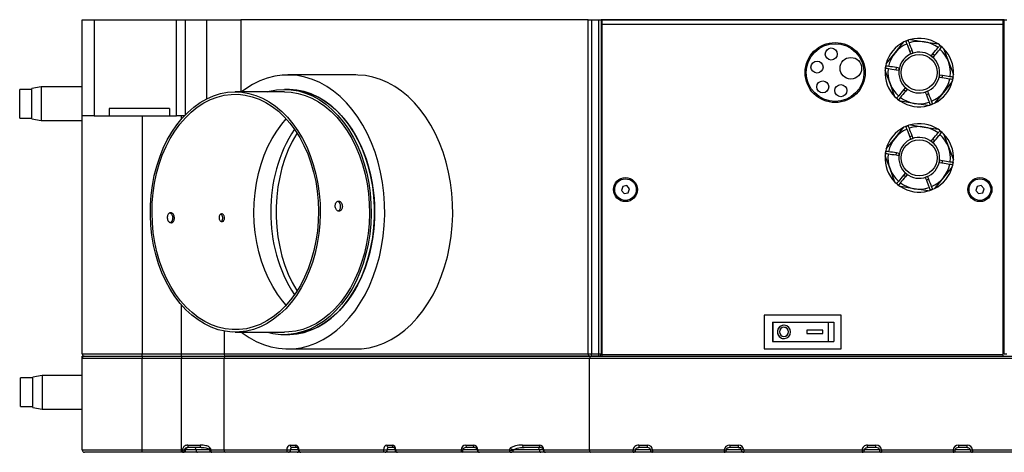
# Model space of a CAD drawing. Units: millimetres. Extents: x 777 to 3988, y 525 to 2708.
# Drawn here: x 1565 to 1975, y 525 to 705 of the extents above; entities that cross this region are included whole.
import ezdxf

# ---------------------------------------------------------------- set-up
doc = ezdxf.new("R2010")
doc.units = ezdxf.units.MM
doc.header["$LTSCALE"] = 10

msp = doc.modelspace()

# ---------------------------------------------------------------- linework, layer by layer
at = {"color": 7, "linetype": 'Continuous', "lineweight": 25}
for p, q in [((1591.35, 664.73), (1591.35, 704.73)), ((1591.35, 704.73), (1596.35, 704.73)), ((1596.35, 704.73), (1596.35, 664.73)), ((1596.35, 704.73), (1630.64, 704.73)), ((1630.64, 664.73), (1630.64, 704.73)), ((1630.64, 704.73), (1634.17, 704.73)), ((1634.17, 704.73), (1643.31, 704.73)), ((1643.31, 704.73), (1657.46, 704.73)), ((1801.93, 704.73), (1657.46, 704.73)), ((1801.93, 565.73), (1801.93, 704.73)), ((1801.93, 704.73), (1803.34, 704.73)), ((1803.34, 704.73), (1803.34, 565.73)), ((1803.34, 704.73), (1806.35, 704.73)), ((1806.35, 565.73), (1806.35, 704.73)), ((1806.35, 704.73), (1807.35, 704.73)), ((1807.35, 704.73), (1807.35, 565.73)), ((1975.18, 704.73), (1807.35, 704.73)), ((1807.35, 703.73), (1807.77, 703.73)), ((1974.77, 704.53), (1807.77, 704.53)), ((1807.77, 702.73), (1807.77, 704.53)), ((1974.77, 702.73), (1807.77, 702.73)), ((1807.77, 565.33), (1807.77, 702.73)), ((1974.77, 702.73), (1974.77, 704.53)), ((1974.77, 703.73), (1975.18, 703.73)), ((1974.77, 565.33), (1974.77, 702.73)), ((1975.18, 704.73), (1976.18, 704.73)), ((1975.18, 565.73), (1975.18, 704.73)), ((1929.7, 690.95), (1933.39, 695.47)), ((1934.27, 695.8), (1935.21, 696.16)), ((1936.09, 696.49), (1941.85, 695.56)), ((1941.85, 695.56), (1947.61, 694.62)), ((1948.35, 694.02), (1949.12, 693.39)), ((1949.85, 692.79), (1951.92, 687.33)), ((1926, 686.43), (1929.7, 690.95)), ((1935.87, 691.6), (1936.8, 691.95)), ((1936.29, 690.5), (1935.87, 691.6)), ((1936.29, 690.5), (1936.75, 690.67)), ((1936.75, 690.67), (1937.22, 690.85)), ((1937.22, 690.85), (1936.8, 691.95)), ((1944.76, 689.62), (1945.5, 690.54)), ((1944.76, 689.62), (1945.14, 689.31)), ((1945.14, 689.31), (1945.53, 688.99)), ((1945.5, 690.54), (1946.27, 689.9)), ((1945.53, 688.99), (1946.27, 689.9)), ((1925.69, 684.51), (1925.85, 685.5)), ((1930.13, 683.79), (1930.29, 684.77)), ((1931.46, 684.58), (1930.29, 684.77)), ((1931.38, 684.09), (1931.46, 684.58)), ((1951.92, 687.33), (1953.99, 681.88)), ((1705.28, 681.73), (1677, 681.73)), ((1927.61, 678.12), (1925.54, 683.58)), ((1931.3, 683.6), (1930.13, 683.79)), ((1931.3, 683.6), (1931.38, 684.09)), ((1948.15, 681.36), (1948.07, 680.87)), ((1948.07, 680.87), (1949.24, 680.68)), ((1948.24, 681.85), (1948.15, 681.36)), ((1948.24, 681.85), (1949.4, 681.66)), ((1949.4, 681.66), (1949.24, 680.68)), ((1953.84, 680.94), (1953.68, 679.95)), ((1574.32, 676.73), (1570.35, 676.03)), ((1591.35, 676.73), (1574.32, 676.73)), ((1574.32, 676.73), (1574.32, 662.73)), ((1929.68, 672.66), (1927.61, 678.12)), ((1934, 676.46), (1933.26, 675.55)), ((1934.39, 676.14), (1934, 676.46)), ((1953.53, 679.02), (1949.83, 674.5)), ((1570.35, 675.73), (1565.35, 675.73)), ((1565.35, 663.73), (1565.35, 675.73)), ((1570.35, 663.43), (1570.35, 676.03)), ((1675.58, 674.73), (1655.08, 674.73)), ((1677, 675.73), (1675.58, 675.73)), ((1934.03, 674.91), (1933.26, 675.55)), ((1934.78, 675.83), (1934.03, 674.91)), ((1934.78, 675.83), (1934.39, 676.14)), ((1942.78, 674.78), (1942.31, 674.6)), ((1942.31, 674.6), (1942.73, 673.5)), ((1943.66, 673.85), (1942.73, 673.5)), ((1943.25, 674.95), (1942.78, 674.78)), ((1943.25, 674.95), (1943.66, 673.85)), ((1949.83, 674.5), (1946.14, 669.98)), ((1931.18, 671.43), (1930.41, 672.06)), ((1937.68, 669.89), (1931.92, 670.83)), ((1943.44, 668.96), (1937.68, 669.89)), ((1945.26, 669.65), (1944.32, 669.29)), ((1596.35, 664.73), (1591.35, 664.73)), ((1591.35, 565.73), (1591.35, 664.73)), ((1596.35, 664.73), (1602.64, 664.73)), ((1627.64, 667.73), (1602.64, 667.73)), ((1602.64, 667.73), (1602.64, 664.73)), ((1602.64, 664.73), (1627.64, 664.73)), ((1616.35, 664.73), (1616.35, 565.73)), ((1627.64, 667.73), (1627.64, 664.73)), ((1627.64, 664.73), (1630.64, 664.73)), ((1633.86, 664.73), (1630.64, 664.73)), ((1565.35, 663.73), (1570.35, 663.73)), ((1570.35, 663.43), (1574.32, 662.73)), ((1574.32, 662.73), (1591.35, 662.73)), ((1929.7, 655.45), (1933.39, 659.97)), ((1934.27, 660.3), (1935.21, 660.66)), ((1936.09, 660.99), (1941.85, 660.06)), ((1941.85, 660.06), (1947.61, 659.12)), ((1935.87, 656.1), (1936.8, 656.45)), ((1936.29, 655), (1935.87, 656.1)), ((1937.22, 655.35), (1936.8, 656.45)), ((1948.35, 658.52), (1949.12, 657.89)), ((1949.85, 657.29), (1951.92, 651.83)), ((1926, 650.93), (1929.7, 655.45)), ((1936.29, 655), (1936.75, 655.17)), ((1936.75, 655.17), (1937.22, 655.35)), ((1944.76, 654.12), (1945.5, 655.04)), ((1944.76, 654.12), (1945.14, 653.81)), ((1945.14, 653.81), (1945.53, 653.49)), ((1945.5, 655.04), (1946.27, 654.4)), ((1945.53, 653.49), (1946.27, 654.4)), ((1951.92, 651.83), (1953.99, 646.38)), ((1927.61, 642.62), (1925.54, 648.08)), ((1925.69, 649.01), (1925.85, 650)), ((1930.13, 648.29), (1930.29, 649.27)), ((1931.3, 648.1), (1930.13, 648.29)), ((1931.46, 649.08), (1930.29, 649.27)), ((1931.3, 648.1), (1931.38, 648.59)), ((1931.38, 648.59), (1931.46, 649.08)), ((1948.15, 645.86), (1948.07, 645.37)), ((1948.07, 645.37), (1949.24, 645.18)), ((1948.24, 646.35), (1948.15, 645.86)), ((1948.24, 646.35), (1949.4, 646.16)), ((1949.4, 646.16), (1949.24, 645.18)), ((1953.53, 643.52), (1949.83, 639)), ((1953.84, 645.44), (1953.68, 644.45)), ((1929.68, 637.16), (1927.61, 642.62)), ((1934, 640.96), (1933.26, 640.05)), ((1934.03, 639.41), (1933.26, 640.05)), ((1934.39, 640.64), (1934, 640.96)), ((1934.78, 640.33), (1934.03, 639.41)), ((1934.78, 640.33), (1934.39, 640.64)), ((1943.25, 639.45), (1942.78, 639.28)), ((1943.25, 639.45), (1943.66, 638.35)), ((1816.35, 635.32), (1815.8, 633.68)), ((1818.05, 635.67), (1816.35, 635.32)), ((1819.2, 634.37), (1818.05, 635.67)), ((1931.18, 635.93), (1930.41, 636.56)), ((1937.68, 634.39), (1931.92, 635.33)), ((1942.78, 639.28), (1942.31, 639.1)), ((1942.31, 639.1), (1942.73, 638)), ((1943.66, 638.35), (1942.73, 638)), ((1949.83, 639), (1946.14, 634.48)), ((1963.89, 635.32), (1963.33, 633.68)), ((1965.58, 635.67), (1963.89, 635.32)), ((1966.73, 634.37), (1965.58, 635.67)), ((1815.8, 633.68), (1816.95, 632.38)), ((1816.95, 632.38), (1818.64, 632.73)), ((1818.64, 632.73), (1819.2, 634.37)), ((1943.44, 633.46), (1937.68, 634.39)), ((1945.26, 634.15), (1944.32, 633.79)), ((1963.33, 633.68), (1964.48, 632.38)), ((1964.48, 632.38), (1966.18, 632.73)), ((1966.18, 632.73), (1966.73, 634.37)), ((1907.27, 581.83), (1875.27, 581.83)), ((1875.27, 581.83), (1875.27, 567.83)), ((1878.65, 578.83), (1878.65, 570.83)), ((1878.65, 578.83), (1878.87, 578.83)), ((1878.87, 578.83), (1878.87, 570.83)), ((1878.87, 578.83), (1901.87, 578.83)), ((1901.87, 578.83), (1901.87, 570.83)), ((1901.87, 578.83), (1904.28, 578.83)), ((1904.28, 578.83), (1904.28, 570.83)), ((1907.27, 567.83), (1907.27, 581.83)), ((1655.08, 574.73), (1675.58, 574.73)), ((1677.31, 574.79), (1675.58, 574.73)), ((1678.76, 573.79), (1677, 573.73)), ((1883.45, 577.62), (1883.45, 577.62)), ((1883.45, 576.74), (1883.45, 576.74)), ((1899.69, 575.52), (1892.95, 575.52)), ((1892.95, 575.52), (1892.95, 574.13)), ((1892.95, 575.52), (1892.95, 574.13)), ((1892.95, 574.13), (1899.69, 574.13)), ((1899.69, 574.13), (1899.69, 575.52)), ((1675.58, 573.73), (1677, 573.73)), ((1878.65, 570.83), (1878.87, 570.83)), ((1878.87, 570.83), (1901.87, 570.83)), ((1883.45, 572.91), (1883.45, 572.91)), ((1883.45, 572.03), (1883.45, 572.03)), ((1901.87, 570.83), (1904.28, 570.83)), ((1591.35, 565.73), (1616.35, 565.73)), ((1616.35, 565.73), (1632.71, 565.73)), ((1616.35, 564.73), (1616.35, 565.73)), ((1632.71, 565.73), (1650.39, 565.73)), ((1632.71, 564.73), (1632.71, 565.73)), ((1650.39, 565.73), (1801.93, 565.73)), ((1677, 567.73), (1705.28, 567.73)), ((1801.93, 565.73), (1803.34, 565.73)), ((1803.34, 565.73), (1806.35, 565.73)), ((1803.34, 564.73), (1803.34, 565.73)), ((1806.35, 565.73), (1807.35, 565.73)), ((1806.35, 564.73), (1806.35, 565.73)), ((1875.27, 567.83), (1907.27, 567.83)), ((1975.18, 565.73), (1976.18, 565.73)), ((1591.35, 563.73), (1591.35, 564.73)), ((1591.35, 564.73), (1592.35, 564.73)), ((1616.35, 563.73), (1591.35, 563.73)), ((1591.35, 525.73), (1591.35, 563.73)), ((1592.35, 564.73), (1616.35, 564.73)), ((1616.35, 564.73), (1616.35, 563.73)), ((1616.35, 564.73), (1632.71, 564.73)), ((1632.71, 563.73), (1616.35, 563.73)), ((1616.35, 525.73), (1616.35, 563.73)), ((1632.71, 564.73), (1632.71, 563.73)), ((1632.71, 564.73), (1651.09, 564.73)), ((1650.39, 563.73), (1632.71, 563.73)), ((1632.71, 525.73), (1632.71, 563.73)), ((1802.51, 563.73), (1650.39, 563.73)), ((1650.39, 525.73), (1650.39, 563.73)), ((1651.09, 564.73), (1802.93, 564.73)), ((1802.63, 564.73), (1651.09, 564.73)), ((1802.51, 525.73), (1802.51, 563.73)), ((1980.18, 563.73), (1802.51, 563.73)), ((1802.93, 564.73), (1979.77, 564.73)), ((1806.35, 564.73), (1803.34, 564.73)), ((1974.77, 565.33), (1807.77, 565.33)), ((1807.77, 564.73), (1807.77, 565.33)), ((1974.77, 564.73), (1974.77, 565.33)), ((1570.75, 555.73), (1565.75, 555.73)), ((1565.75, 549.73), (1565.75, 555.73)), ((1574.72, 556.73), (1570.75, 556.03)), ((1570.75, 549.73), (1570.75, 556.03)), ((1591.35, 556.73), (1574.72, 556.73)), ((1574.72, 556.73), (1574.72, 549.73)), ((1565.75, 543.73), (1565.75, 549.73)), ((1570.75, 543.43), (1570.75, 549.73)), ((1574.72, 549.73), (1574.72, 542.73)), ((1565.75, 543.73), (1570.75, 543.73)), ((1570.75, 543.43), (1574.72, 542.73)), ((1574.72, 542.73), (1591.35, 542.73)), ((1591.35, 525.73), (1616.35, 525.73)), ((1616.35, 524.73), (1592.35, 524.73)), ((1616.35, 525.73), (1632.71, 525.73)), ((1616.35, 524.73), (1616.35, 525.73)), ((1632.71, 524.73), (1616.35, 524.73)), ((1632.71, 525.73), (1633.13, 525.73)), ((1632.71, 524.73), (1632.71, 525.73)), ((1633.15, 524.73), (1632.71, 524.73)), ((1633.13, 525.73), (1634.01, 525.73)), ((1633.27, 524.73), (1633.15, 524.73)), ((1639.33, 524.73), (1633.27, 524.73)), ((1634.43, 525.73), (1634.01, 525.73)), ((1635.28, 527.73), (1640.47, 527.73)), ((1640.78, 526.73), (1635.38, 526.73)), ((1645.36, 524.73), (1639.33, 524.73)), ((1644.38, 525.72), (1644.35, 525.72)), ((1644.87, 525.73), (1650.39, 525.73)), ((1651.09, 524.73), (1645.36, 524.73)), ((1650.39, 525.73), (1676.48, 525.73)), ((1677.19, 524.73), (1651.09, 524.73)), ((1676.48, 525.73), (1678.06, 525.73)), ((1680.9, 524.73), (1677.19, 524.73)), ((1677.95, 527.73), (1680.14, 527.73)), ((1680.85, 526.73), (1678.66, 526.73)), ((1682.32, 524.73), (1680.9, 524.73)), ((1681.61, 525.73), (1716.75, 525.73)), ((1717.45, 524.73), (1682.32, 524.73)), ((1716.75, 525.73), (1718.32, 525.73)), ((1722.58, 524.73), (1717.45, 524.73)), ((1718.21, 527.73), (1720.41, 527.73)), ((1721.11, 526.73), (1718.92, 526.73)), ((1721.87, 525.73), (1749.05, 525.73)), ((1749.76, 524.73), (1722.58, 524.73)), ((1749.05, 525.73), (1749.76, 525.73)), ((1749.76, 524.73), (1749.76, 525.73)), ((1756.76, 524.73), (1749.76, 524.73)), ((1751.05, 527.73), (1754.05, 527.73)), ((1754.76, 526.73), (1751.76, 526.73)), ((1756.05, 525.73), (1769.18, 525.73)), ((1769.88, 524.73), (1756.76, 524.73)), ((1782.23, 524.73), (1769.88, 524.73)), ((1774.65, 527.73), (1781.55, 527.73)), ((1782.26, 526.73), (1775.35, 526.73)), ((1784.26, 524.73), (1782.23, 524.73)), ((1783.55, 525.73), (1802.51, 525.73)), ((1802.93, 524.73), (1784.26, 524.73)), ((1802.51, 525.73), (1820.72, 525.73)), ((1820.72, 524.73), (1802.93, 524.73)), ((1820.72, 524.73), (1820.72, 525.73)), ((1828.8, 524.73), (1820.72, 524.73)), ((1823.03, 527.73), (1826.49, 527.73)), ((1823.03, 527.73), (1823.03, 526.73)), ((1826.49, 526.73), (1823.03, 526.73)), ((1826.49, 527.73), (1826.49, 526.73)), ((1827.93, 525.73), (1828.8, 525.73)), ((1828.8, 525.73), (1858.63, 525.73)), ((1828.8, 525.73), (1828.8, 524.73)), ((1858.63, 524.73), (1828.8, 524.73)), ((1858.63, 525.73), (1859.5, 525.73)), ((1858.63, 525.73), (1858.63, 524.73)), ((1866.72, 524.73), (1858.63, 524.73)), ((1860.94, 527.73), (1864.41, 527.73)), ((1860.94, 527.73), (1860.94, 526.73)), ((1864.41, 526.73), (1860.94, 526.73)), ((1864.41, 527.73), (1864.41, 526.73)), ((1864.41, 526.73), (1865.65, 526.73)), ((1866.72, 525.73), (1915.98, 525.73)), ((1866.72, 525.73), (1866.72, 524.73)), ((1915.98, 524.73), (1866.72, 524.73)), ((1915.98, 525.73), (1915.98, 524.73)), ((1924.06, 524.73), (1915.98, 524.73)), ((1918.29, 527.73), (1921.75, 527.73)), ((1918.29, 526.73), (1918.29, 527.73)), ((1921.75, 526.73), (1918.29, 526.73)), ((1921.75, 526.73), (1921.75, 527.73)), ((1923.2, 525.73), (1924.06, 525.73)), ((1924.06, 525.73), (1953.89, 525.73)), ((1924.06, 525.73), (1924.06, 524.73)), ((1953.89, 524.73), (1924.06, 524.73)), ((1953.89, 525.73), (1954.76, 525.73)), ((1953.89, 525.73), (1953.89, 524.73)), ((1961.98, 524.73), (1953.89, 524.73)), ((1956.2, 527.73), (1959.67, 527.73)), ((1956.2, 526.73), (1956.2, 527.73)), ((1959.67, 526.73), (1956.2, 526.73)), ((1959.67, 526.73), (1959.67, 527.73)), ((1961.98, 525.73), (1980.18, 525.73)), ((1961.98, 525.73), (1961.98, 524.73)), ((1979.77, 524.73), (1961.98, 524.73))]:
    msp.add_line(p, q, dxfattribs=at)
at = {"color": 8, "linetype": 'Continuous', "lineweight": 25}
for p, q in [((1634.17, 704.73), (1634.17, 665.05)), ((1643.31, 671.88), (1643.31, 704.73)), ((1657.46, 704.73), (1657.46, 674.73)), ((1807.77, 702.73), (1807.35, 702.73)), ((1975.18, 702.73), (1974.77, 702.73)), ((1632.71, 663.45), (1632.71, 664.73)), ((1632.71, 565.73), (1632.71, 586.01)), ((1650.39, 575.17), (1650.39, 565.73)), ((1638.76, 525.73), (1634.43, 525.73)), ((1644.35, 525.73), (1638.76, 525.73)), ((1681.32, 525.73), (1678.06, 525.73)), ((1681.32, 525.73), (1681.61, 525.73)), ((1721.58, 525.73), (1718.32, 525.73)), ((1721.58, 525.73), (1721.87, 525.73)), ((1755.76, 525.73), (1749.76, 525.73)), ((1755.76, 525.73), (1756.05, 525.73)), ((1781.65, 525.73), (1770.97, 525.73)), ((1783.26, 525.73), (1781.65, 525.73)), ((1783.26, 525.73), (1783.55, 525.73)), ((1820.72, 525.73), (1821.72, 525.73)), ((1827.93, 525.73), (1821.72, 525.73)), ((1865.72, 525.73), (1859.5, 525.73)), ((1866.72, 525.73), (1865.72, 525.73)), ((1915.98, 525.73), (1916.98, 525.73)), ((1923.2, 525.73), (1916.98, 525.73)), ((1960.98, 525.73), (1954.76, 525.73)), ((1960.98, 525.73), (1961.98, 525.73))]:
    msp.add_line(p, q, dxfattribs=at)
at = {"color": 7, "linetype": 'Continuous', "lineweight": 25, "flags": 128}
for points in [[(1935.87, 691.6), (1935.56, 692.42), (1935.26, 693.21), (1934.98, 693.93), (1934.74, 694.57), (1934.54, 695.1), (1934.39, 695.48), (1934.3, 695.72), (1934.27, 695.8)], [(1936.8, 691.95), (1936.49, 692.77), (1936.19, 693.56), (1935.92, 694.29), (1935.68, 694.93), (1935.48, 695.45), (1935.33, 695.84), (1935.24, 696.08), (1935.21, 696.16)], [(1945.5, 690.54), (1946.05, 691.22), (1946.59, 691.87), (1947.08, 692.47), (1947.51, 693), (1947.87, 693.43), (1948.13, 693.76), (1948.29, 693.95), (1948.35, 694.02)], [(1946.27, 689.9), (1946.83, 690.58), (1947.36, 691.24), (1947.86, 691.84), (1948.29, 692.37), (1948.64, 692.8), (1948.9, 693.12), (1949.07, 693.32), (1949.12, 693.39)], [(1930.13, 683.79), (1929.27, 683.93), (1928.43, 684.06), (1927.67, 684.19), (1926.99, 684.3), (1926.44, 684.39), (1926.03, 684.45), (1925.78, 684.49), (1925.69, 684.51)], [(1930.29, 684.77), (1929.43, 684.91), (1928.59, 685.05), (1927.83, 685.17), (1927.15, 685.28), (1926.6, 685.37), (1926.19, 685.44), (1925.94, 685.48), (1925.85, 685.5)], [(1715.57, 641.25), (1714.54, 645.48), (1713.27, 649.58), (1711.78, 653.53), (1710.07, 657.3), (1708.16, 660.87), (1706.06, 664.21), (1703.78, 667.32), (1701.34, 670.16), (1698.74, 672.72), (1696.01, 674.98), (1693.17, 676.94), (1690.22, 678.57), (1687.19, 679.87), (1684.1, 680.83), (1680.96, 681.45), (1677.81, 681.71), (1674.64, 681.63), (1671.49, 681.19), (1668.38, 680.41), (1665.31, 679.28), (1662.32, 677.81), (1659.42, 676.02), (1657.65, 674.73)], [(1743.86, 641.25), (1742.82, 645.48), (1741.55, 649.58), (1740.06, 653.53), (1738.36, 657.3), (1736.45, 660.87), (1734.35, 664.21), (1732.07, 667.32), (1729.62, 670.16), (1727.03, 672.72), (1724.3, 674.98), (1721.45, 676.94), (1718.5, 678.57), (1715.47, 679.87), (1712.38, 680.83), (1709.25, 681.45), (1706.09, 681.71), (1705.28, 681.73)], [(1949.24, 680.68), (1950.1, 680.54), (1950.94, 680.4), (1951.7, 680.28), (1952.38, 680.17), (1952.93, 680.08), (1953.34, 680.01), (1953.59, 679.97), (1953.68, 679.95)], [(1949.4, 681.66), (1950.26, 681.52), (1951.1, 681.39), (1951.86, 681.26), (1952.54, 681.15), (1953.09, 681.06), (1953.5, 681), (1953.75, 680.96), (1953.84, 680.94)], [(1656.8, 574.79), (1653.84, 574.76), (1650.89, 575.08), (1647.97, 575.75), (1645.1, 576.76), (1642.29, 578.11), (1639.58, 579.79), (1636.97, 581.78), (1634.5, 584.07), (1632.16, 586.65), (1629.99, 589.49), (1627.99, 592.59), (1626.19, 595.9), (1624.58, 599.42), (1623.19, 603.12), (1622.03, 606.97), (1621.09, 610.94), (1620.4, 615.01), (1619.94, 619.15), (1619.74, 623.33), (1619.78, 627.52), (1620.07, 631.68), (1620.6, 635.8), (1621.38, 639.84), (1622.39, 643.78), (1623.63, 647.58), (1625.09, 651.22), (1626.77, 654.68), (1628.64, 657.92), (1630.7, 660.93), (1632.92, 663.69), (1635.31, 666.18), (1637.83, 668.37), (1640.47, 670.26), (1643.22, 671.83), (1646.05, 673.07), (1648.94, 673.97), (1651.87, 674.52), (1654.83, 674.72), (1657.79, 674.58), (1660.73, 674.08), (1663.63, 673.24), (1666.47, 672.06), (1669.23, 670.54), (1671.89, 668.71), (1674.44, 666.56), (1676.84, 664.13), (1679.1, 661.41), (1681.19, 658.44), (1683.09, 655.23), (1684.8, 651.81), (1686.29, 648.2), (1687.57, 644.42), (1688.63, 640.51), (1689.44, 636.48), (1690.02, 632.37), (1690.35, 628.21), (1690.43, 624.03), (1690.26, 619.85), (1689.85, 615.7), (1689.2, 611.62), (1688.3, 607.62), (1687.17, 603.75), (1685.82, 600.03), (1684.25, 596.48), (1682.48, 593.12), (1680.51, 589.99), (1678.37, 587.1), (1676.06, 584.48), (1673.6, 582.14), (1671.02, 580.1), (1668.32, 578.37), (1665.53, 576.96), (1662.67, 575.89), (1659.75, 575.16), (1656.8, 574.79)], [(1656.77, 575.78), (1653.83, 575.76), (1650.9, 576.08), (1648, 576.76), (1645.14, 577.78), (1642.36, 579.14), (1639.68, 580.83), (1637.1, 582.84), (1634.65, 585.14), (1632.35, 587.74), (1630.22, 590.59), (1628.26, 593.7), (1626.5, 597.03), (1624.94, 600.55), (1623.6, 604.26), (1622.48, 608.11), (1621.6, 612.07), (1620.97, 616.13), (1620.57, 620.26), (1620.43, 624.41), (1620.54, 628.57), (1620.89, 632.7), (1621.49, 636.77), (1622.33, 640.75), (1623.41, 644.62), (1624.72, 648.35), (1626.25, 651.9), (1627.98, 655.26), (1629.91, 658.4), (1632.02, 661.3), (1634.3, 663.93), (1636.72, 666.28), (1639.28, 668.34), (1641.95, 670.07), (1644.72, 671.48), (1647.56, 672.56), (1650.46, 673.29), (1653.38, 673.67), (1656.33, 673.69), (1659.26, 673.37), (1662.16, 672.69), (1665.01, 671.67), (1667.79, 670.31), (1670.48, 668.62), (1673.05, 666.61), (1675.5, 664.31), (1677.8, 661.72), (1679.94, 658.86), (1681.89, 655.75), (1683.66, 652.42), (1685.22, 648.9), (1686.56, 645.19), (1687.67, 641.35), (1688.55, 637.38), (1689.19, 633.32), (1689.58, 629.19), (1689.72, 625.04), (1689.62, 620.88), (1689.26, 616.75), (1688.66, 612.68), (1687.82, 608.7), (1686.74, 604.83), (1685.43, 601.1), (1683.91, 597.55), (1682.17, 594.19), (1680.25, 591.05), (1678.13, 588.15), (1675.86, 585.52), (1673.43, 583.17), (1670.87, 581.11), (1668.2, 579.38), (1665.44, 577.97), (1662.59, 576.89), (1659.7, 576.16), (1656.77, 575.78)], [(1668.48, 674.73), (1669.32, 674.95), (1672.31, 675.52), (1675.33, 675.72), (1678.35, 675.58), (1681.35, 675.07), (1684.31, 674.21), (1687.2, 673), (1690.02, 671.46), (1692.74, 669.59), (1695.33, 667.4), (1697.79, 664.91), (1700.09, 662.15), (1702.21, 659.11), (1704.16, 655.84), (1705.9, 652.35), (1707.42, 648.67), (1708.73, 644.82), (1709.8, 640.82), (1710.63, 636.72), (1711.22, 632.53), (1711.56, 628.28), (1711.64, 624.01), (1711.47, 619.75), (1711.05, 615.52), (1710.38, 611.35), (1709.47, 607.28), (1708.32, 603.33), (1706.94, 599.53), (1705.34, 595.91), (1703.53, 592.49), (1701.52, 589.3), (1699.34, 586.35), (1696.98, 583.68), (1694.48, 581.29), (1691.84, 579.2), (1689.09, 577.44), (1686.25, 576.01), (1683.33, 574.92), (1680.35, 574.17), (1677.35, 573.79), (1677.35, 573.79)], [(1675.58, 674.73), (1678.3, 674.58), (1681.24, 674.08), (1684.14, 673.24), (1686.98, 672.06), (1689.74, 670.54), (1692.4, 668.71), (1694.94, 666.56), (1697.35, 664.13), (1699.61, 661.41), (1701.69, 658.44), (1703.59, 655.23), (1705.3, 651.81), (1706.8, 648.2), (1708.08, 644.42), (1709.13, 640.51), (1709.95, 636.48), (1710.52, 632.37), (1710.85, 628.21), (1710.94, 624.03), (1710.77, 619.85), (1710.36, 615.7), (1709.7, 611.62), (1708.81, 607.62), (1707.68, 603.75), (1706.32, 600.03), (1704.76, 596.48), (1702.98, 593.12), (1701.02, 589.99), (1698.87, 587.1), (1696.56, 584.48), (1694.11, 582.14), (1691.52, 580.1), (1688.83, 578.37), (1686.04, 576.96), (1683.18, 575.89), (1680.26, 575.16), (1677.31, 574.79)], [(1677, 675.73), (1678.2, 675.7), (1681.21, 675.38), (1684.19, 674.7), (1687.12, 673.67), (1689.99, 672.3), (1692.75, 670.6), (1695.41, 668.57), (1697.94, 666.24), (1700.33, 663.62), (1702.55, 660.72), (1704.59, 657.57), (1706.43, 654.19), (1708.07, 650.6), (1709.5, 646.83), (1710.69, 642.91), (1711.65, 638.86), (1712.36, 634.71), (1712.83, 630.49), (1713.04, 626.23), (1713.01, 621.96), (1712.72, 617.71), (1712.18, 613.5), (1711.39, 609.38), (1710.36, 605.37), (1709.1, 601.49), (1707.61, 597.77), (1705.91, 594.24), (1704, 590.93), (1701.91, 587.85), (1699.64, 585.03), (1697.21, 582.49), (1694.64, 580.25), (1691.95, 578.31), (1689.15, 576.71), (1686.26, 575.44), (1683.32, 574.51), (1680.32, 573.94), (1677.31, 573.73), (1677, 573.73)], [(1711.51, 639.51), (1710.52, 643.54), (1709.28, 647.44), (1707.83, 651.18), (1706.15, 654.74), (1704.28, 658.08), (1702.21, 661.2), (1699.96, 664.05), (1697.55, 666.63), (1695, 668.92), (1692.32, 670.89), (1689.54, 672.54), (1686.66, 673.86), (1683.72, 674.83), (1680.74, 675.45), (1677.72, 675.72), (1677, 675.73)], [(1677, 675.73), (1679.76, 675.58), (1682.76, 675.07), (1685.72, 674.21), (1688.62, 673), (1691.43, 671.46), (1694.15, 669.59), (1696.74, 667.4), (1699.2, 664.91), (1701.5, 662.15), (1703.63, 659.11), (1705.57, 655.84), (1707.31, 652.35), (1708.84, 648.67), (1710.14, 644.82), (1711.22, 640.82), (1712.05, 636.72), (1712.64, 632.53), (1712.97, 628.28), (1713.06, 624.01), (1712.89, 619.75), (1712.47, 615.52), (1711.8, 611.35), (1710.89, 607.28), (1709.73, 603.33), (1708.35, 599.53), (1706.75, 595.91), (1704.94, 592.49), (1702.94, 589.3), (1700.75, 586.35), (1698.4, 583.68), (1695.89, 581.29), (1693.26, 579.2), (1690.51, 577.44), (1687.66, 576.01), (1684.74, 574.92), (1681.77, 574.17), (1678.76, 573.79)], [(1933.26, 675.55), (1932.7, 674.87), (1932.17, 674.21), (1931.68, 673.61), (1931.24, 673.08), (1930.89, 672.65), (1930.63, 672.33), (1930.46, 672.13), (1930.41, 672.06)], [(1934.03, 674.91), (1933.48, 674.23), (1932.94, 673.58), (1932.45, 672.98), (1932.02, 672.45), (1931.66, 672.02), (1931.4, 671.69), (1931.24, 671.5), (1931.18, 671.43)], [(1942.73, 673.5), (1943.04, 672.68), (1943.34, 671.89), (1943.61, 671.16), (1943.85, 670.52), (1944.05, 670), (1944.2, 669.61), (1944.29, 669.37), (1944.32, 669.29)], [(1943.66, 673.85), (1943.97, 673.03), (1944.27, 672.24), (1944.55, 671.52), (1944.79, 670.88), (1944.99, 670.36), (1945.14, 669.97), (1945.23, 669.73), (1945.26, 669.65)], [(1676.29, 585.98), (1674.78, 587.74), (1672.64, 590.59), (1670.69, 593.7), (1668.92, 597.03), (1667.36, 600.55), (1666.02, 604.26), (1664.91, 608.11), (1664.03, 612.07), (1663.39, 616.13), (1663, 620.26), (1662.86, 624.41), (1662.96, 628.57), (1663.32, 632.7), (1663.92, 636.77), (1664.76, 640.75), (1665.84, 644.62), (1667.15, 648.35), (1668.67, 651.9), (1670.41, 655.26), (1672.34, 658.4), (1674.45, 661.3), (1676.29, 663.47)], [(1935.87, 656.1), (1935.56, 656.92), (1935.26, 657.71), (1934.98, 658.43), (1934.74, 659.07), (1934.54, 659.6), (1934.39, 659.98), (1934.3, 660.22), (1934.27, 660.3)], [(1936.8, 656.45), (1936.49, 657.27), (1936.19, 658.06), (1935.92, 658.79), (1935.68, 659.43), (1935.48, 659.95), (1935.33, 660.34), (1935.24, 660.58), (1935.21, 660.66)], [(1680.77, 657.6), (1680.64, 657.4), (1678.8, 654.11), (1677.16, 650.63), (1675.73, 646.96), (1674.53, 643.13), (1673.56, 639.18), (1672.82, 635.12), (1672.33, 630.99), (1672.08, 626.82), (1672.08, 622.63), (1672.33, 618.46), (1672.82, 614.33), (1673.56, 610.27), (1674.53, 606.32), (1675.73, 602.49), (1677.16, 598.82), (1678.8, 595.34), (1680.64, 592.05), (1680.77, 591.85)], [(1945.5, 655.04), (1946.05, 655.72), (1946.59, 656.37), (1947.08, 656.97), (1947.51, 657.5), (1947.87, 657.93), (1948.13, 658.26), (1948.29, 658.45), (1948.35, 658.52)], [(1946.27, 654.4), (1946.83, 655.08), (1947.36, 655.74), (1947.86, 656.34), (1948.29, 656.87), (1948.64, 657.3), (1948.9, 657.62), (1949.07, 657.82), (1949.12, 657.89)], [(1930.13, 648.29), (1929.27, 648.43), (1928.43, 648.56), (1927.67, 648.69), (1926.99, 648.8), (1926.44, 648.89), (1926.03, 648.95), (1925.78, 648.99), (1925.69, 649.01)], [(1930.29, 649.27), (1929.43, 649.41), (1928.59, 649.55), (1927.83, 649.67), (1927.15, 649.78), (1926.6, 649.87), (1926.19, 649.94), (1925.94, 649.98), (1925.85, 650)], [(1949.24, 645.18), (1950.1, 645.04), (1950.94, 644.9), (1951.7, 644.78), (1952.38, 644.67), (1952.93, 644.58), (1953.34, 644.51), (1953.59, 644.47), (1953.68, 644.45)], [(1949.4, 646.16), (1950.26, 646.02), (1951.1, 645.89), (1951.86, 645.76), (1952.54, 645.65), (1953.09, 645.56), (1953.5, 645.5), (1953.75, 645.46), (1953.84, 645.44)], [(1657.65, 574.73), (1657.98, 574.47), (1660.83, 572.51), (1663.78, 570.88), (1666.8, 569.58), (1669.9, 568.62), (1673.03, 568), (1676.19, 567.74), (1679.35, 567.82), (1682.5, 568.26), (1685.62, 569.04), (1688.68, 570.17), (1691.67, 571.64), (1694.57, 573.43), (1697.36, 575.54), (1700.03, 577.95), (1702.55, 580.65), (1704.92, 583.62), (1707.11, 586.85), (1709.12, 590.3), (1710.93, 593.97), (1712.54, 597.83), (1713.92, 601.86), (1715.07, 606.03), (1715.99, 610.31), (1716.67, 614.68), (1717.11, 619.11), (1717.29, 623.58), (1717.23, 628.06), (1716.92, 632.51), (1716.37, 636.92), (1715.57, 641.25)], [(1677, 573.73), (1677.78, 573.74), (1680.8, 574.01), (1683.79, 574.64), (1686.73, 575.62), (1689.6, 576.94), (1692.38, 578.6), (1695.06, 580.58), (1697.61, 582.87), (1700.01, 585.46), (1702.25, 588.32), (1704.32, 591.44), (1706.19, 594.78), (1707.86, 598.34), (1709.31, 602.09), (1710.54, 605.99), (1711.53, 610.03), (1712.28, 614.17), (1712.78, 618.38), (1713.03, 622.63), (1713.03, 626.91), (1712.77, 631.16), (1712.27, 635.37), (1711.51, 639.51)], [(1705.28, 567.73), (1707.64, 567.82), (1710.79, 568.26), (1713.9, 569.04), (1716.97, 570.17), (1719.96, 571.64), (1722.86, 573.43), (1725.65, 575.54), (1728.31, 577.95), (1730.84, 580.65), (1733.2, 583.62), (1735.4, 586.85), (1737.41, 590.3), (1739.22, 593.97), (1740.82, 597.83), (1742.2, 601.86), (1743.36, 606.03), (1744.28, 610.31), (1744.96, 614.68), (1745.39, 619.11), (1745.58, 623.58), (1745.52, 628.06), (1745.21, 632.51), (1744.65, 636.92), (1743.86, 641.25)], [(1933.26, 640.05), (1932.7, 639.37), (1932.17, 638.71), (1931.68, 638.11), (1931.24, 637.58), (1930.89, 637.15), (1930.63, 636.83), (1930.46, 636.63), (1930.41, 636.56)], [(1934.03, 639.41), (1933.48, 638.73), (1932.94, 638.08), (1932.45, 637.48), (1932.02, 636.95), (1931.66, 636.52), (1931.4, 636.19), (1931.24, 636), (1931.18, 635.93)], [(1942.73, 638), (1943.04, 637.18), (1943.34, 636.39), (1943.61, 635.66), (1943.85, 635.02), (1944.05, 634.5), (1944.2, 634.11), (1944.29, 633.87), (1944.32, 633.79)], [(1943.66, 638.35), (1943.97, 637.53), (1944.27, 636.74), (1944.55, 636.02), (1944.79, 635.38), (1944.99, 634.86), (1945.14, 634.47), (1945.23, 634.23), (1945.26, 634.15)], [(1886.18, 574.83), (1885.99, 575.84), (1885.47, 576.71), (1884.67, 577.33), (1883.7, 577.61), (1882.7, 577.52), (1881.81, 577.06), (1881.13, 576.3), (1880.77, 575.34), (1880.77, 574.31), (1881.13, 573.35), (1881.81, 572.59), (1882.7, 572.13), (1883.7, 572.04), (1884.67, 572.32), (1885.47, 572.94), (1885.99, 573.81), (1886.18, 574.83)], [(1885.31, 574.83), (1885.17, 575.56), (1884.77, 576.18), (1884.16, 576.59), (1883.45, 576.74), (1882.74, 576.59), (1882.13, 576.18), (1881.73, 575.56), (1881.59, 574.83), (1881.73, 574.09), (1882.13, 573.47), (1882.74, 573.06), (1883.45, 572.91), (1884.16, 573.06), (1884.77, 573.47), (1885.17, 574.09), (1885.31, 574.83)], [(1640.47, 527.73), (1640.47, 527.53), (1640.49, 527.34), (1640.52, 527.17), (1640.56, 527.02), (1640.61, 526.89), (1640.66, 526.8), (1640.72, 526.74), (1640.78, 526.73)]]:
    msp.add_lwpolyline(points, dxfattribs=at)
at = {"color": 7, "linetype": 'Continuous', "lineweight": 25}
for centre, radius in [((1904.77, 682.73), 12.5), ((1904.77, 682.73), 12), ((1903.17, 690.45), 2.5), ((1911.3, 684.51), 4.5), ((1939.77, 682.73), 7.5), ((1897.22, 685.02), 2.5), ((1899.6, 676.76), 2.5), ((1907.14, 675.2), 2.5), ((1939.77, 647.23), 7.5), ((1817.5, 634.03), 5), ((1817.5, 634.03), 4.5), ((1965.03, 634.03), 5), ((1965.03, 634.03), 4.5)]:
    msp.add_circle(centre, radius, dxfattribs=at)
for centre, radius, start, end in [((1939.77, 682.73), 14.25, 56.5802, 104.9353), ((1939.77, 682.73), 14.25, 116.5802, 164.9353), ((1939.77, 682.73), 13, 112.962, 168.5536), ((1939.77, 682.73), 14.25, 104.9353, 116.5802), ((1939.77, 682.73), 13, 52.962, 108.5536), ((1939.77, 682.73), 14.25, 44.9353, 56.5802), ((1939.77, 682.73), 14.25, 356.5802, 44.9353), ((1939.77, 682.73), 8.5, 110.7577, 170.7578), ((1939.77, 682.73), 8.5, 50.7578, 110.7577), ((1939.77, 682.73), 8.5, 350.7578, 50.7578), ((1939.77, 682.73), 13, 352.962, 48.5536), ((1939.77, 682.73), 14.25, 164.9353, 176.5802), ((1939.77, 682.73), 14.25, 176.5802, 224.9353), ((1939.77, 682.73), 13, 172.962, 228.5536), ((1939.77, 682.73), 8.5, 170.7578, 230.7578), ((1939.77, 682.73), 8.5, 290.7578, 350.7578), ((1939.77, 682.73), 14.25, 344.9353, 356.5802), ((1939.77, 682.73), 13, 292.962, 348.5536), ((1939.77, 682.73), 14.25, 296.5802, 344.9353), ((1939.77, 682.73), 14.25, 224.9353, 236.5802), ((1939.77, 682.73), 13, 232.962, 288.5536), ((1939.77, 682.73), 8.5, 230.7578, 290.7578), ((1939.77, 682.73), 14.25, 236.5802, 284.9353), ((1939.77, 682.73), 14.25, 284.9353, 296.5802), ((1939.77, 647.23), 14.25, 116.5802, 164.9353), ((1939.77, 647.23), 14.25, 104.9353, 116.5802), ((1939.77, 647.23), 13, 52.962, 108.5536), ((1939.77, 647.23), 14.25, 56.5802, 104.9353), ((1731.72, 625.87), 61.8, 147.3423, 181.0591), ((1939.77, 647.23), 13, 112.962, 168.5536), ((1939.77, 647.23), 14.25, 44.9353, 56.5802), ((1939.77, 647.23), 13, 352.962, 48.5536), ((1939.77, 647.23), 14.25, 356.5802, 44.9353), ((1939.77, 647.23), 8.5, 110.7577, 170.7578), ((1939.77, 647.23), 8.5, 50.7578, 110.7577), ((1939.77, 647.23), 8.5, 350.7578, 50.7578), ((1939.77, 647.23), 14.25, 176.5802, 224.9353), ((1939.77, 647.23), 14.25, 164.9353, 176.5802), ((1939.77, 647.23), 13, 172.962, 228.5536), ((1939.77, 647.23), 8.5, 170.7578, 230.7578), ((1939.77, 647.23), 8.5, 290.7578, 350.7578), ((1939.77, 647.23), 13, 292.962, 348.5536), ((1939.77, 647.23), 14.25, 296.5802, 344.9353), ((1939.77, 647.23), 14.25, 344.9353, 356.5802), ((1939.77, 647.23), 8.5, 230.7578, 290.7578), ((1939.77, 647.23), 14.25, 224.9353, 236.5802), ((1939.77, 647.23), 14.25, 236.5802, 284.9353), ((1939.77, 647.23), 13, 232.962, 288.5536), ((1939.77, 647.23), 14.25, 284.9353, 296.5802), ((1731.72, 623.58), 61.8, 178.9411, 212.6575), ((1675.59, 599.55), 25.82, 254.0126, 273.898), ((1883.51, 574.83), 2.8, 91.0778, 268.9222), ((1883.43, 574.85), 1.89, 359.2717, 89.2496), ((1883.43, 574.8), 1.89, 270.7504, 0.7283), ((1592.35, 565.73), 1, 180, 270), ((1651.27, 565.6), 0.893, 171.9524, 258.5781), ((1802.81, 565.6), 0.893, 171.951, 258.5772), ((1806.35, 565.73), 1, 270, 0), ((1592.35, 563.73), 1, 90, 180), ((1651.27, 563.85), 0.893, 101.4219, 188.0476), ((1592.35, 525.73), 1, 180, 270), ((1648, 525.48), 14.88, 179.0377, 182.89), ((1633.07, 525.66), 0.94, 274.3982, 3.8143), ((1637.79, 527.48), 2.52, 174.3746, 197.3494), ((1651.27, 525.6), 0.893, 171.9487, 258.5818), ((1677.37, 525.6), 0.893, 171.9477, 258.5816), ((1677.12, 525.66), 0.94, 274.3982, 3.8143), ((1678.83, 527.6), 0.893, 171.9514, 258.5779), ((1681.03, 527.6), 0.893, 171.9504, 258.579), ((1682.32, 525.73), 1, 180, 270), ((1682.49, 525.6), 0.893, 171.9466, 258.5827), ((1717.63, 525.6), 0.893, 171.9487, 258.5818), ((1717.38, 525.66), 0.94, 274.3991, 3.8134), ((1719.1, 527.6), 0.893, 171.9504, 258.579), ((1721.29, 527.6), 0.893, 171.9514, 258.5779), ((1722.58, 525.73), 1, 180, 270), ((1722.76, 525.6), 0.893, 171.9477, 258.5816), ((1751.05, 525.73), 2, 90, 180), ((1749.94, 525.6), 0.893, 171.9464, 258.5818), ((1751.94, 527.6), 0.893, 171.9542, 258.5763), ((1754.05, 525.73), 2, 0, 90), ((1754.94, 527.6), 0.893, 171.951, 258.5772), ((1756.76, 525.73), 1, 180, 270), ((1756.94, 525.6), 0.893, 171.9464, 258.5818), ((1775.53, 527.6), 0.893, 171.951, 258.5772), ((1781.55, 525.73), 2, 0, 90), ((1782.44, 527.6), 0.893, 171.9501, 258.5781), ((1784.26, 525.73), 1, 180, 270), ((1784.44, 525.6), 0.893, 171.9504, 258.58), ((1820.72, 525.73), 1, 270, 0), ((1828.87, 525.66), 0.94, 176.1872, 265.6004), ((1858.56, 525.66), 0.94, 274.3978, 3.8147), ((1866.72, 525.73), 1, 180, 270), ((1915.98, 525.73), 1, 270, 0), ((1924.14, 525.66), 0.94, 176.1872, 265.6004), ((1953.82, 525.66), 0.94, 274.3978, 3.8147), ((1961.98, 525.73), 1, 180, 270)]:
    msp.add_arc(centre, radius, start, end, dxfattribs=at)
for centre, major_axis, ratio, start_param, end_param in [((1802.93, 563.73), (0, 1), 0.414214, 0, 1.570796), ((1633.27, 525.73), (-1.15, 0), 0.866025, 1.570796, 3.141593), ((1635.58, 525.73), (-1.15, 0), 0.866025, 4.712389, 6.283185), ((1638.18, 525.73), (0, 1), 0.57735, 4.712389, 6.283185), ((1639.33, 525.73), (0, 1), 0.57735, 1.570796, 3.141593), ((1677.95, 525.73), (0, 2), 0.732051, 0, 1.570796), ((1678.66, 525.73), (0, 1), 0.598076, 0, 1.570796), ((1680.14, 525.73), (0, 2), 0.732051, 4.712389, 6.283185), ((1680.9, 525.73), (-1.15, 0), 0.866025, 1.570796, 2.285502), ((1718.21, 525.73), (0, 2), 0.732051, 0, 1.570796), ((1718.92, 525.73), (0, 1), 0.598076, 0, 1.570796), ((1720.41, 525.73), (0, 2), 0.732051, 4.712389, 6.283185), ((1751.76, 525.73), (2, 0), 0.5, 1.570796, 3.141593), ((1774.65, 525.73), (5.46, 0), 0.366025, 1.570796, 2.706942), ((1781.07, 525.73), (0, 1), 0.57735, 4.712389, 6.283185), ((1782.23, 525.73), (0, 1), 0.57735, 1.570796, 3.141593), ((1802.93, 525.73), (0, 1), 0.414214, 1.570796, 3.141593), ((1823.03, 525.73), (2.31, 0), 0.866025, 1.570796, 3.141593), ((1826.49, 525.73), (-2.31, 0), 0.866025, 3.141593, 4.712389), ((1826.49, 525.73), (1.44, 0), 0.69282, 0, 1.570796), ((1860.94, 525.73), (-2.31, 0), 0.866025, 4.712389, 6.283185), ((1860.94, 525.73), (1.44, 0), 0.69282, 1.570796, 3.141593), ((1864.41, 525.73), (2.31, 0), 0.866025, 0, 1.570796), ((1918.29, 525.73), (2.31, 0), 0.866025, 1.570796, 3.141593), ((1921.75, 525.73), (-2.31, 0), 0.866025, 3.141593, 4.712389), ((1921.75, 525.73), (1.44, 0), 0.69282, 0, 1.570796), ((1956.2, 525.73), (-2.31, 0), 0.866025, 4.712389, 6.283185), ((1956.2, 525.73), (1.44, 0), 0.69282, 1.570796, 3.141593), ((1959.67, 525.73), (2.31, 0), 0.866025, 0, 1.570796)]:
    msp.add_ellipse(centre, major_axis=major_axis, ratio=ratio, start_param=start_param, end_param=end_param, dxfattribs=at)
for points, knots in [([(1698.21, 625.07), (1698.38, 625.09), (1698.71, 625.14), (1699.15, 625.5), (1699.48, 626.03), (1699.66, 626.7), (1699.66, 627.41), (1699.49, 628.1), (1699.17, 628.69), (1698.73, 629.1), (1698.22, 629.29), (1697.72, 629.25), (1697.27, 628.97), (1696.92, 628.49), (1696.71, 627.86), (1696.66, 627.15), (1696.77, 626.44), (1697.03, 625.82), (1697.42, 625.35), (1697.83, 625.1), (1698.1, 625.08), (1698.21, 625.07)], [0, 0, 0, 0, 0.0536548, 0.1073105, 0.1609973, 0.2147007, 0.2683724, 0.3220132, 0.3756692, 0.4293654, 0.4830646, 0.536719, 0.5903586, 0.6440296, 0.6977351, 0.7514173, 0.8050627, 0.8587089, 0.9123966, 0.9660993, 1, 1, 1, 1]), ([(1697.9, 625.12), (1697.93, 625.12), (1698.13, 625.16), (1698.44, 625.46), (1698.78, 625.98), (1698.95, 626.65), (1698.96, 627.36), (1698.79, 628.06), (1698.46, 628.63), (1698.06, 629.03), (1697.77, 629.12), (1697.64, 629.15)], [0, 0, 0, 0, 0.024133, 0.150083, 0.276097, 0.402172, 0.528161, 0.654069, 0.780021, 0.906072, 1, 1, 1, 1]), ([(1628.35, 620.24), (1628.18, 620.26), (1627.85, 620.31), (1627.38, 620.67), (1627.01, 621.2), (1626.79, 621.86), (1626.74, 622.58), (1626.86, 623.27), (1627.15, 623.85), (1627.56, 624.26), (1628.05, 624.46), (1628.55, 624.41), (1629.02, 624.13), (1629.41, 623.65), (1629.66, 623.02), (1629.76, 622.31), (1629.7, 621.61), (1629.48, 620.98), (1629.13, 620.51), (1628.73, 620.27), (1628.46, 620.25), (1628.35, 620.24)], [0, 0, 0, 0, 0.053654, 0.107307, 0.160994, 0.214698, 0.268372, 0.322008, 0.375662, 0.42936, 0.48306, 0.536715, 0.590351, 0.644018, 0.697726, 0.75141, 0.805052, 0.858696, 0.912382, 0.966086, 1, 1, 1, 1]), ([(1627.82, 624.33), (1627.83, 624.33), (1628, 624.31), (1628.32, 624.07), (1628.7, 623.61), (1628.95, 622.97), (1629.05, 622.26), (1628.99, 621.56), (1628.77, 620.94), (1628.45, 620.49), (1628.19, 620.36), (1628.07, 620.3)], [0, 0, 0, 0, 0.004872, 0.133368, 0.261945, 0.390597, 0.519215, 0.647721, 0.776239, 0.904854, 1, 1, 1, 1]), ([(1649.54, 620.73), (1649.41, 620.75), (1649.15, 620.79), (1648.8, 621.06), (1648.52, 621.47), (1648.35, 621.97), (1648.31, 622.52), (1648.4, 623.04), (1648.62, 623.49), (1648.93, 623.8), (1649.3, 623.95), (1649.69, 623.92), (1650.05, 623.7), (1650.34, 623.34), (1650.54, 622.86), (1650.61, 622.32), (1650.57, 621.78), (1650.4, 621.3), (1650.13, 620.94), (1649.82, 620.76), (1649.61, 620.74), (1649.54, 620.73)], [0, 0, 0, 0, 0.053666, 0.107338, 0.161024, 0.214722, 0.2684, 0.322058, 0.375726, 0.42942, 0.483115, 0.536784, 0.590444, 0.64412, 0.697821, 0.751504, 0.805166, 0.858831, 0.912517, 0.966216, 1, 1, 1, 1]), ([(1649.24, 620.81), (1649.33, 620.87), (1649.54, 621.02), (1649.77, 621.42), (1649.89, 621.92), (1649.89, 622.47), (1649.77, 623), (1649.53, 623.44), (1649.27, 623.72), (1649.08, 623.78), (1649.01, 623.8)], [0, 0, 0, 0, 0.119232, 0.254176, 0.389143, 0.524082, 0.658956, 0.793856, 0.928818, 1, 1, 1, 1]), ([(1635.28, 527.73), (1635.04, 527.7), (1634.58, 527.66), (1633.97, 527.34), (1633.5, 526.89), (1633.19, 526.34), (1633.15, 525.93), (1633.13, 525.73)], [0, 0, 0, 0, 0.213662, 0.429384, 0.624385, 0.811251, 1, 1, 1, 1]), ([(1634.01, 525.73), (1634.02, 525.81), (1634.03, 525.92), (1634.11, 526.11), (1634.26, 526.32), (1634.56, 526.54), (1634.95, 526.69), (1635.23, 526.71), (1635.38, 526.73)], [0, 0, 0, 0, 0.137244, 0.163703, 0.337412, 0.534579, 0.766103, 1, 1, 1, 1]), ([(1644.57, 526.54), (1644.54, 526.57), (1644.28, 526.88), (1643.7, 527.23), (1642.37, 527.66), (1641.28, 527.7), (1640.47, 527.73)], [0, 0, 0, 0, 0.029059, 0.270255, 0.455547, 1, 1, 1, 1]), ([(1640.94, 526.72), (1641.11, 526.72), (1641.73, 526.72), (1642.66, 526.62), (1643.59, 526.37), (1644.11, 526.08), (1644.32, 525.86), (1644.35, 525.76), (1644.36, 525.74)], [0, 0, 0, 0, 0.126035, 0.474327, 0.727691, 0.903168, 0.979171, 1, 1, 1, 1]), ([(1644.4, 525.85), (1644.35, 525.86), (1644.28, 525.86), (1644.27, 525.92), (1644.27, 525.93)], [0, 0, 0, 0, 0.6981564, 1, 1, 1, 1]), ([(1644.27, 525.9), (1644.28, 525.89), (1644.3, 525.87), (1644.34, 525.78), (1644.35, 525.7), (1644.36, 525.65)], [0, 0, 0, 0, 0.210494, 0.442582, 1, 1, 1, 1]), ([(1644.35, 525.72), (1644.36, 525.67), (1644.43, 525.44), (1644.62, 525.22), (1644.84, 525.01), (1644.97, 524.91), (1645.06, 524.84), (1645.13, 524.8), (1645.2, 524.77), (1645.24, 524.75), (1645.26, 524.74)], [0, 0, 0, 0, 0.107944, 0.503302, 0.637567, 0.760267, 0.818114, 0.875765, 0.935948, 1, 1, 1, 1]), ([(1644.57, 526.54), (1644.66, 526.4), (1644.83, 526.16), (1644.86, 525.86), (1644.87, 525.73)], [0, 0, 0, 0, 0.564237, 1, 1, 1, 1]), ([(1644.87, 525.73), (1644.88, 525.59), (1644.89, 525.33), (1645, 525), (1645.17, 524.77), (1645.29, 524.74), (1645.36, 524.73)], [0, 0, 0, 0, 0.250032, 0.500036, 0.750025, 1, 1, 1, 1]), ([(1680.85, 526.73), (1680.86, 526.72), (1680.88, 526.72), (1680.96, 526.69), (1681.12, 526.51), (1681.25, 526.24), (1681.31, 525.96), (1681.31, 525.79), (1681.32, 525.73)], [0, 0, 0, 0, 0.143001, 0.399768, 0.580402, 0.743896, 0.913756, 1, 1, 1, 1]), ([(1721.11, 526.73), (1721.12, 526.72), (1721.14, 526.72), (1721.23, 526.69), (1721.39, 526.51), (1721.51, 526.24), (1721.57, 525.96), (1721.58, 525.79), (1721.58, 525.73)], [0, 0, 0, 0, 0.143001, 0.399768, 0.580405, 0.743897, 0.913759, 1, 1, 1, 1]), ([(1754.76, 526.73), (1754.83, 526.72), (1755.04, 526.71), (1755.35, 526.57), (1755.61, 526.3), (1755.72, 526.03), (1755.76, 525.84), (1755.76, 525.75), (1755.76, 525.73)], [0, 0, 0, 0, 0.175025, 0.546812, 0.777055, 0.898756, 0.969956, 1, 1, 1, 1]), ([(1769.69, 526.57), (1769.6, 526.5), (1769.44, 526.37), (1769.28, 526.14), (1769.2, 525.92), (1769.18, 525.79), (1769.18, 525.73), (1769.18, 525.73)], [0, 0, 0, 0, 0.371096, 0.6736169, 0.8311353, 0.9993311, 1, 1, 1, 1]), ([(1769.18, 525.73), (1769.19, 525.62), (1769.2, 525.4), (1769.3, 525.13), (1769.43, 524.95), (1769.56, 524.83), (1769.71, 524.74), (1769.82, 524.73), (1769.88, 524.73)], [0, 0, 0, 0, 0.198627, 0.431016, 0.560461, 0.69847, 0.844985, 1, 1, 1, 1]), ([(1769.88, 524.73), (1769.98, 524.74), (1770.19, 524.77), (1770.48, 524.96), (1770.73, 525.24), (1770.84, 525.47), (1770.89, 525.59)], [0, 0, 0, 0, 0.217881, 0.4660707, 0.7316666, 1, 1, 1, 1]), ([(1770.89, 525.49), (1770.89, 525.52), (1770.89, 525.59), (1770.92, 525.68), (1770.98, 525.74), (1771.01, 525.78)], [0, 0, 0, 0, 0.2566392, 0.5137892, 1, 1, 1, 1]), ([(1771.03, 525.79), (1771.5, 526.02), (1772.88, 526.68), (1774.32, 526.71), (1775.26, 526.73)], [0, 0, 0, 0, 0.344624, 1, 1, 1, 1]), ([(1782.26, 526.73), (1782.33, 526.72), (1782.54, 526.71), (1782.85, 526.57), (1783.11, 526.3), (1783.22, 526.03), (1783.26, 525.84), (1783.26, 525.75), (1783.26, 525.73)], [0, 0, 0, 0, 0.175022, 0.546802, 0.777059, 0.898758, 0.969957, 1, 1, 1, 1]), ([(1821.72, 525.73), (1821.72, 525.78), (1821.73, 525.93), (1821.85, 526.2), (1822.13, 526.47), (1822.54, 526.68), (1822.86, 526.71), (1823.03, 526.73)], [0, 0, 0, 0, 0.089281, 0.255406, 0.463475, 0.729258, 1, 1, 1, 1]), ([(1864.41, 526.73), (1864.5, 526.72), (1864.79, 526.7), (1865.21, 526.55), (1865.54, 526.26), (1865.69, 525.97), (1865.71, 525.8), (1865.72, 525.73)], [0, 0, 0, 0, 0.163053, 0.48069, 0.708026, 0.881419, 1, 1, 1, 1]), ([(1916.98, 525.73), (1916.98, 525.78), (1916.99, 525.93), (1917.12, 526.2), (1917.39, 526.47), (1917.8, 526.68), (1918.13, 526.71), (1918.29, 526.73)], [0, 0, 0, 0, 0.089281, 0.255406, 0.463475, 0.729258, 1, 1, 1, 1]), ([(1959.67, 526.73), (1959.77, 526.72), (1960.06, 526.7), (1960.47, 526.55), (1960.8, 526.26), (1960.96, 525.97), (1960.97, 525.8), (1960.98, 525.73)], [0, 0, 0, 0, 0.163053, 0.48069, 0.708026, 0.881419, 1, 1, 1, 1])]:
    msp.add_open_spline(points, degree=3, knots=knots, dxfattribs=at)
at = {"color": 8, "linetype": 'Continuous', "lineweight": 25}
for points, knots in [([(1644.27, 525.93), (1644.26, 525.95), (1644.23, 525.99), (1644.27, 526.13), (1644.38, 526.32), (1644.5, 526.47), (1644.57, 526.54)], [0, 0, 0, 0, 0.159138, 0.439418, 0.719727, 1, 1, 1, 1]), ([(1644.35, 525.72), (1644.37, 525.72), (1644.41, 525.72), (1644.6, 525.73), (1644.78, 525.73), (1644.87, 525.73)], [0, 0, 0, 0, 0.333288, 0.666642, 1, 1, 1, 1]), ([(1769.18, 525.73), (1769.26, 525.71), (1769.43, 525.67), (1769.73, 525.63), (1770.05, 525.59), (1770.37, 525.57), (1770.64, 525.56), (1770.8, 525.57), (1770.88, 525.58), (1770.91, 525.6), (1770.9, 525.6), (1770.9, 525.61)], [0, 0, 0, 0, 0.140804, 0.281686, 0.422086, 0.562807, 0.703328, 0.843899, 0.914412, 0.984873, 1, 1, 1, 1]), ([(1771.01, 525.78), (1771, 525.78), (1770.95, 525.72), (1770.8, 525.69), (1770.56, 525.7), (1770.29, 525.82), (1770.04, 526.02), (1769.83, 526.28), (1769.73, 526.47), (1769.69, 526.57)], [0, 0, 0, 0, 0.015908, 0.17992, 0.343929, 0.507959, 0.671977, 0.835984, 1, 1, 1, 1])]:
    msp.add_open_spline(points, degree=3, knots=knots, dxfattribs=at)

doc.saveas('drawing.dxf')
